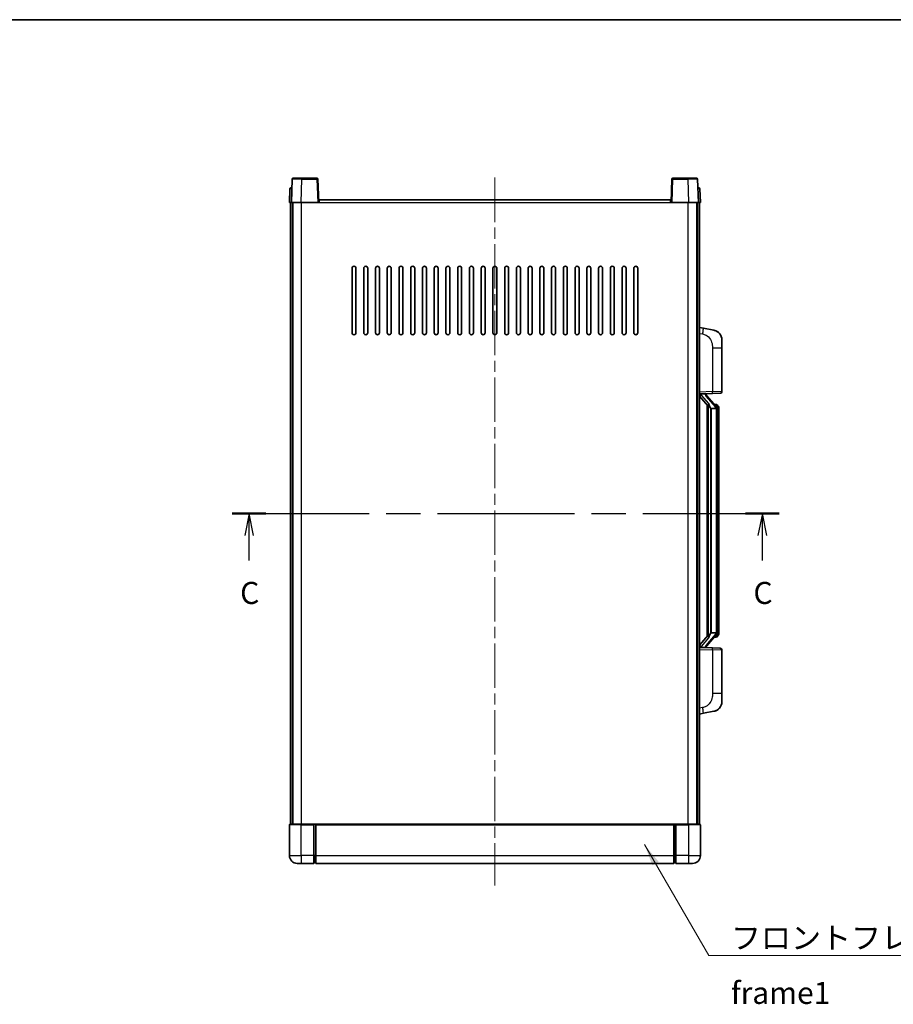
# Model space of a CAD drawing. Units: millimetres. Extents: x 0 to 9454, y 0 to 1264.
# Drawn here: x 2036 to 2482, y 762 to 1264 of the extents above; entities that cross this region are included whole.
import ezdxf

# ---------------------------------------------------------------- set-up
doc = ezdxf.new("R2010")
doc.units = ezdxf.units.MM
doc.header["$LTSCALE"] = 4
doc.linetypes.add('CHAIN', pattern=[0.3543, 0.2362, -0.0295, 0.0591, -0.0295])
for name, color, linetype, lineweight in [('Border (ISO)', 7, 'Continuous', 35), ('Centerline (ISO)', 131, 'Continuous', 18), ('Section Line (ISO)', 7, 'CHAIN', 25), ('Symbol (ISO)', 7, 'Continuous', 18), ('Visible (ISO)', 7, 'Continuous', 35), ('Visible Narrow (ISO)', 7, 'Continuous', 25)]:
    doc.layers.add(name, color=color, linetype=linetype, lineweight=lineweight)
doc.styles.add('Note Text (TK)', font='txt')
doc.dimstyles.new('Default - Method 1b (TK)$7', dxfattribs={"dimscale": 4, "dimtxt": 2.5, "dimasz": 2.5, "dimexe": 1, "dimexo": 1.5, "dimgap": 1, "dimtad": 1, "dimtoh": 1, "dimrnd": 1e-08, "dimdsep": 46, "dimtxsty": 'Note Text (TK)', "dimcen": 0.09, "dimdle": 5, "dimclrd": 100, "dimclre": 100, "dimclrt": 7, "dimadec": 1, "dimazin": 1, "dimtfac": 1, "dimtmove": 0, "dimatfit": 3, "dimfxl": 1, "dimtolj": 1, "dimlwd": -1, "dimlwe": -1, "dimarcsym": 0})

# ---------------------------------------------------------------- blocks, each defined once
blk = doc.blocks.new('図面枠 tk図枠')
at = {"layer": 'Border (ISO)'}
blk.add_line((14.5, 289), (405.5, 289), dxfattribs=at)
blk = doc.blocks.new('2dTransSection2')
at = {"layer": 'Section Line (ISO)', "linetype": 'CHAIN', "ltscale": 16.45188}
blk.add_line((141.22, 232.96), (203.34, 232.96), dxfattribs=at)
at = {"layer": 'Section Line (ISO)', "linetype": 'Continuous', "lineweight": 50}
for p, q in [((141.22, 232.96), (145.05, 232.96)), ((199.51, 232.96), (203.34, 232.96))]:
    blk.add_line(p, q, dxfattribs=at)
at = {"layer": 'Section Line (ISO)', "linetype": 'Continuous'}
for p, q in [((143.14, 232.96), (142.64, 230.46)), ((143.14, 230.46), (143.14, 232.96)), ((143.64, 230.46), (143.14, 232.96)), ((201.43, 232.96), (200.93, 230.46)), ((201.43, 230.46), (201.43, 232.96)), ((201.93, 230.46), (201.43, 232.96)), ((143.14, 227.6), (143.14, 230.46)), ((201.43, 227.6), (201.43, 230.46))]:
    blk.add_line(p, q, dxfattribs=at)
at = {"layer": 'Section Line (ISO)', "char_height": 2.5, "attachment_point": 7, "style": 'Note Text (TK)'}
for insert in [(142.12, 221.9), (200.41, 221.9)]:
    blk.add_mtext('C', dxfattribs=dict(at, insert=insert))

msp = doc.modelspace()

# ---------------------------------------------------------------- linework, layer by layer
at = {"layer": 'Centerline (ISO)', "linetype": 'CHAIN', "ltscale": 23.990969}
msp.add_line((2278.4907, 1183.8112), (2278.4907, 822.3112), dxfattribs=at)
at = {"layer": 'Visible (ISO)'}
for p, q in [((2174.9104, 1183.0787), (2174.4907, 1171.0612)), ((2175.4101, 1183.5612), (2179.9073, 1183.5612)), ((2187.5714, 1183.5612), (2179.9073, 1183.5612)), ((2188.4907, 1171.0612), (2188.0711, 1183.0787)), ((2368.9104, 1183.0787), (2368.4907, 1171.0612)), ((2377.0741, 1183.5612), (2369.4101, 1183.5612)), ((2377.0741, 1183.5612), (2381.5714, 1183.5612)), ((2382.4907, 1171.0612), (2382.0711, 1183.0787)), ((2173.7358, 1178.0787), (2173.4907, 1171.0612)), ((2174.2355, 1178.5612), (2174.7352, 1178.5612)), ((2174.7526, 1178.5612), (2174.7352, 1178.5612)), ((2382.2463, 1178.5612), (2382.2288, 1178.5612)), ((2382.2463, 1178.5612), (2382.746, 1178.5612)), ((2383.4907, 1171.0612), (2383.2457, 1178.0787)), ((2188.7407, 1171.0612), (2188.7407, 1172.5612)), ((2188.7407, 1172.5612), (2368.2407, 1172.5612)), ((2368.2407, 1172.5612), (2368.2407, 1171.0612)), ((2174.4901, 1171.0612), (2173.4907, 1171.0612)), ((2173.9907, 853.5612), (2173.9907, 1171.0612)), ((2174.4907, 1171.0612), (2174.4901, 1171.0612)), ((2179.4877, 1171.0612), (2174.4907, 1171.0612)), ((2174.9907, 853.5612), (2174.9907, 1171.0612)), ((2175.2407, 853.5612), (2175.2407, 1171.0612)), ((2187.991, 1171.0612), (2179.4877, 1171.0612)), ((2188.4907, 1171.0612), (2187.991, 1171.0612)), ((2188.4907, 1171.0612), (2188.7407, 1171.0612)), ((2368.2407, 1171.0612), (2368.4907, 1171.0612)), ((2368.9904, 1171.0612), (2368.4907, 1171.0612)), ((2377.4938, 1171.0612), (2368.9904, 1171.0612)), ((2382.4907, 1171.0612), (2377.4938, 1171.0612)), ((2381.7407, 853.5612), (2381.7407, 1171.0612)), ((2381.9907, 853.5612), (2381.9907, 1171.0612)), ((2382.4913, 1171.0612), (2382.4907, 1171.0612)), ((2383.4907, 1171.0612), (2382.4913, 1171.0612)), ((2382.9907, 853.5612), (2382.9907, 1171.0612)), ((2205.4907, 1104.5612), (2205.4907, 1137.5612)), ((2207.4907, 1137.5612), (2207.4907, 1104.5612)), ((2211.4907, 1104.5612), (2211.4907, 1137.5612)), ((2213.4907, 1137.5612), (2213.4907, 1104.5612)), ((2217.4907, 1104.5612), (2217.4907, 1137.5612)), ((2219.4907, 1137.5612), (2219.4907, 1104.5612)), ((2223.4907, 1104.5612), (2223.4907, 1137.5612)), ((2225.4907, 1137.5612), (2225.4907, 1104.5612)), ((2229.4907, 1104.5612), (2229.4907, 1137.5612)), ((2231.4907, 1137.5612), (2231.4907, 1104.5612)), ((2235.4907, 1104.5612), (2235.4907, 1137.5612)), ((2237.4907, 1137.5612), (2237.4907, 1104.5612)), ((2241.4907, 1104.5612), (2241.4907, 1137.5612)), ((2243.4907, 1137.5612), (2243.4907, 1104.5612)), ((2247.4907, 1104.5612), (2247.4907, 1137.5612)), ((2249.4907, 1137.5612), (2249.4907, 1104.5612)), ((2253.4907, 1104.5612), (2253.4907, 1137.5612)), ((2255.4907, 1137.5612), (2255.4907, 1104.5612)), ((2259.4907, 1104.5612), (2259.4907, 1137.5612)), ((2261.4907, 1137.5612), (2261.4907, 1104.5612)), ((2265.4907, 1104.5612), (2265.4907, 1137.5612)), ((2267.4907, 1137.5612), (2267.4907, 1104.5612)), ((2271.4907, 1104.5612), (2271.4907, 1137.5612)), ((2273.4907, 1137.5612), (2273.4907, 1104.5612)), ((2277.4907, 1104.5612), (2277.4907, 1137.5612)), ((2279.4907, 1137.5612), (2279.4907, 1104.5612)), ((2283.4907, 1104.5612), (2283.4907, 1137.5612)), ((2285.4907, 1137.5612), (2285.4907, 1104.5612)), ((2289.4907, 1104.5612), (2289.4907, 1137.5612)), ((2291.4907, 1137.5612), (2291.4907, 1104.5612)), ((2295.4907, 1104.5612), (2295.4907, 1137.5612)), ((2297.4907, 1137.5612), (2297.4907, 1104.5612)), ((2301.4907, 1104.5612), (2301.4907, 1137.5612)), ((2303.4907, 1137.5612), (2303.4907, 1104.5612)), ((2307.4907, 1104.5612), (2307.4907, 1137.5612)), ((2309.4907, 1137.5612), (2309.4907, 1104.5612)), ((2313.4907, 1104.5612), (2313.4907, 1137.5612)), ((2315.4907, 1137.5612), (2315.4907, 1104.5612)), ((2319.4907, 1104.5612), (2319.4907, 1137.5612)), ((2321.4907, 1137.5612), (2321.4907, 1104.5612)), ((2325.4907, 1104.5612), (2325.4907, 1137.5612)), ((2327.4907, 1137.5612), (2327.4907, 1104.5612)), ((2331.4907, 1104.5612), (2331.4907, 1137.5612)), ((2333.4907, 1137.5612), (2333.4907, 1104.5612)), ((2337.4907, 1104.5612), (2337.4907, 1137.5612)), ((2339.4907, 1137.5612), (2339.4907, 1104.5612)), ((2343.4907, 1104.5612), (2343.4907, 1137.5612)), ((2345.4907, 1137.5612), (2345.4907, 1104.5612)), ((2349.4907, 1104.5612), (2349.4907, 1137.5612)), ((2351.4907, 1137.5612), (2351.4907, 1104.5612)), ((2385.0859, 1106.904), (2382.9907, 1107.3112)), ((2390.4448, 1105.8623), (2385.0859, 1106.904)), ((2394.4907, 1100.9542), (2394.4907, 1096.8216)), ((2394.4907, 1074.6785), (2394.4907, 1096.8216)), ((2382.9907, 1073.3112), (2389.6652, 1073.5443)), ((2382.9907, 1072.1218), (2387.4234, 1067.0225)), ((2383.9907, 1073.3212), (2385.9907, 1073.3212)), ((2386.4907, 1073.2479), (2386.4907, 1073.4335)), ((2386.4907, 1073.0421), (2386.4907, 1073.2479)), ((2391.5001, 1066.9056), (2386.736, 1072.3861)), ((2393.5256, 1073.6791), (2389.6652, 1073.5443)), ((2386.9907, 1067.5203), (2386.9907, 949.6022)), ((2387.3907, 1067.0602), (2387.3907, 950.0623)), ((2391.4213, 1067.9962), (2390.552, 1067.9962)), ((2392.2548, 1067.5616), (2392.176, 1067.6523)), ((2388.9907, 1065.8212), (2388.9056, 1065.8921)), ((2388.9907, 1065.8212), (2388.9907, 951.3012)), ((2391.4733, 1065.8212), (2388.9907, 1065.8212)), ((2391.9907, 951.529), (2391.9907, 1065.5935)), ((2392.9907, 1064.2462), (2392.9907, 1065.5935)), ((2392.9907, 952.8762), (2392.9907, 1064.2462)), ((2388.9056, 951.2303), (2388.9907, 951.3012)), ((2388.9907, 951.3012), (2391.4733, 951.3012)), ((2392.9907, 951.529), (2392.9907, 952.8762)), ((2387.4234, 950.0999), (2382.9907, 945.0007)), ((2386.736, 944.7364), (2391.5001, 950.2169)), ((2391.4213, 949.1262), (2390.552, 949.1262)), ((2392.176, 949.4702), (2392.2548, 949.5608)), ((2389.6652, 943.5782), (2382.9907, 943.8112)), ((2383.9907, 943.8012), (2385.9907, 943.8012)), ((2386.4907, 943.8746), (2386.4907, 944.0803)), ((2386.4907, 943.689), (2386.4907, 943.8746)), ((2389.6652, 943.5782), (2393.5256, 943.4434)), ((2394.4907, 920.3009), (2394.4907, 942.444)), ((2394.4907, 920.3009), (2394.4907, 916.1683)), ((2385.0859, 910.2185), (2390.4448, 911.2602)), ((2382.9907, 909.8112), (2385.0859, 910.2185)), ((2173.4907, 853.3112), (2173.4907, 837.5612)), ((2173.7407, 853.5612), (2179.4907, 853.5612)), ((2185.9907, 853.5612), (2179.4907, 853.5612)), ((2185.9907, 853.5612), (2186.7407, 853.5612)), ((2185.9907, 853.5612), (2185.9907, 853.3112)), ((2185.9907, 837.5612), (2185.9907, 853.3112)), ((2186.7407, 853.5612), (2186.9907, 853.5612)), ((2186.9907, 853.5612), (2369.9907, 853.5612)), ((2186.9907, 853.2612), (2186.9907, 853.5612)), ((2186.9907, 853.2612), (2186.9907, 837.5612)), ((2369.9907, 853.5612), (2369.9907, 853.2612)), ((2369.9907, 853.5612), (2370.2407, 853.5612)), ((2369.9907, 837.5612), (2369.9907, 853.2612)), ((2370.2407, 853.5612), (2370.9907, 853.5612)), ((2377.4907, 853.5612), (2370.9907, 853.5612)), ((2370.9907, 853.3112), (2370.9907, 853.5612)), ((2370.9907, 853.3112), (2370.9907, 837.5612)), ((2377.4907, 853.5612), (2383.2407, 853.5612)), ((2383.4907, 837.5612), (2383.4907, 853.3112)), ((2185.9907, 837.5612), (2185.9907, 833.5612)), ((2186.9907, 833.5612), (2186.9907, 837.5612)), ((2369.9907, 837.5612), (2369.9907, 833.5612)), ((2370.9907, 833.5612), (2370.9907, 837.5612)), ((2179.4907, 833.5612), (2177.4907, 833.5612)), ((2179.4907, 833.5612), (2185.9907, 833.5612)), ((2186.7407, 833.8612), (2185.9907, 833.8612)), ((2186.9907, 833.5612), (2369.9907, 833.5612)), ((2370.2407, 833.8612), (2370.9907, 833.8612)), ((2370.9907, 833.5612), (2377.4907, 833.5612)), ((2379.4907, 833.5612), (2377.4907, 833.5612))]:
    msp.add_line(p, q, dxfattribs=at)
for centre, radius, start, end in [((2175.4101, 1183.0612), 0.5, 90, 178), ((2187.5714, 1183.0612), 0.5, 2, 90), ((2369.4101, 1183.0612), 0.5, 90, 178), ((2381.5714, 1183.0612), 0.5, 2, 90), ((2174.2355, 1178.0612), 0.5, 90, 178), ((2382.746, 1178.0612), 0.5, 2, 90), ((2206.4907, 1137.5612), 1, 0.000001, 179.999999), ((2212.4907, 1137.5612), 1, 0.000001, 179.999999), ((2218.4907, 1137.5612), 1, 0.000001, 179.999999), ((2224.4907, 1137.5612), 1, 0.000001, 179.999999), ((2230.4907, 1137.5612), 1, 0.000001, 179.999999), ((2236.4907, 1137.5612), 1, 0.000001, 179.999999), ((2242.4907, 1137.5612), 1, 0.000001, 179.999999), ((2248.4907, 1137.5612), 1, 0.000001, 179.999999), ((2254.4907, 1137.5612), 1, 0.000001, 179.999999), ((2260.4907, 1137.5612), 1, 0.000001, 179.999999), ((2266.4907, 1137.5612), 1, 0.000001, 179.999999), ((2272.4907, 1137.5612), 1, 0, 179.999999), ((2278.4907, 1137.5612), 1, 0, 179.999999), ((2284.4907, 1137.5612), 1, 0.000001, 179.999999), ((2290.4907, 1137.5612), 1, 0.000001, 179.999999), ((2296.4907, 1137.5612), 1, 0.000001, 179.999999), ((2302.4907, 1137.5612), 1, 0.000001, 179.999999), ((2308.4907, 1137.5612), 1, 0.000001, 179.999999), ((2314.4907, 1137.5612), 1, 0.000001, 179.999999), ((2320.4907, 1137.5612), 1, 0.000001, 179.999999), ((2326.4907, 1137.5612), 1, 0.000001, 179.999999), ((2332.4907, 1137.5612), 1, 0.000001, 179.999999), ((2338.4907, 1137.5612), 1, 0.000001, 179.999999), ((2344.4907, 1137.5612), 1, 0.000001, 179.999999), ((2350.4907, 1137.5612), 1, 0.000001, 179.999999), ((2206.4907, 1104.5612), 1, 180.000001, 359.999999), ((2212.4907, 1104.5612), 1, 180.000001, 359.999999), ((2218.4907, 1104.5612), 1, 180.000001, 359.999999), ((2224.4907, 1104.5612), 1, 180.000001, 359.999999), ((2230.4907, 1104.5612), 1, 180.000001, 359.999999), ((2236.4907, 1104.5612), 1, 180.000001, 359.999999), ((2242.4907, 1104.5612), 1, 180.000001, 359.999999), ((2248.4907, 1104.5612), 1, 180.000001, 359.999999), ((2254.4907, 1104.5612), 1, 180.000001, 359.999999), ((2260.4907, 1104.5612), 1, 180.000001, 359.999999), ((2266.4907, 1104.5612), 1, 180.000001, 359.999999), ((2272.4907, 1104.5612), 1, 180.000001, 359.999999), ((2278.4907, 1104.5612), 1, 180.000001, 359.999999), ((2284.4907, 1104.5612), 1, 180.000001, 359.999999), ((2290.4907, 1104.5612), 1, 180.000001, 359.999999), ((2296.4907, 1104.5612), 1, 180.000001, 359.999999), ((2302.4907, 1104.5612), 1, 180.000001, 359.999999), ((2308.4907, 1104.5612), 1, 180.000001, 359.999999), ((2314.4907, 1104.5612), 1, 180.000001, 359.999999), ((2320.4907, 1104.5612), 1, 180.000001, 359.999999), ((2326.4907, 1104.5612), 1, 180.000001, 359.999999), ((2332.4907, 1104.5612), 1, 180.000001, 359.999999), ((2338.4907, 1104.5612), 1, 180.000001, 359.999999), ((2344.4907, 1104.5612), 1, 180.000001, 359.999999), ((2350.4907, 1104.5612), 1, 180.000001, 359.999999), ((2389.4907, 1100.9542), 5, 0, 41.09567), ((2387.4907, 1073.0421), 1, 180, 221), ((2393.4907, 1074.6785), 1, 272, 0), ((2391.4213, 1066.9962), 1, 41, 90), ((2389.9907, 1065.5935), 2, 5.907532, 41), ((2389.9907, 1065.5935), 2, 0, 5.907532), ((2389.9907, 951.529), 2, 319, 354.092468), ((2389.9907, 951.529), 2, 354.092468, 0), ((2391.4213, 950.1262), 1, 270, 319), ((2387.4907, 944.0803), 1, 139, 180), ((2393.4907, 942.444), 1, 0, 88), ((2389.4907, 916.1683), 5, 318.90433, 0), ((2173.7407, 853.3112), 0.25, 90, 180), ((2383.2407, 853.3112), 0.25, 0, 90), ((2177.4907, 837.5612), 4, 180, 270), ((2379.4907, 837.5612), 4, 270, 0), ((2186.7407, 834.1112), 0.25, 270, 0), ((2370.2407, 834.1112), 0.25, 180, 270)]:
    msp.add_arc(centre, radius, start, end, dxfattribs=at)
for centre, major_axis, ratio, start_param, end_param in [((2383.9907, 1073.1745), (-1, 0), 0.14676884, 4.71238898, 6.28318531), ((2383.9907, 1072.4957), (-0.9955, -0.3722), 0.25438663, 4.61756297, 6.18835929), ((2385.9907, 1073.2479), (0.5, 0), 0.14676884, 0, 1.57079633), ((2389.3907, 1072.3597), (0, -6.6667), 0.3, 5.34289009, 6.03820664), ((2389.3907, 944.7627), (0, 6.6667), 0.3, 0.24497866, 0.94029521), ((2383.9907, 944.6268), (0.9955, -0.3722), 0.25438663, 3.23641867, 4.807215), ((2383.9907, 943.948), (-1, 0), 0.14676884, 0, 1.57079633), ((2385.9907, 943.8746), (0.5, 0), 0.14676884, 4.71238898, 6.28318531)]:
    msp.add_ellipse(centre, major_axis=major_axis, ratio=ratio, start_param=start_param, end_param=end_param, dxfattribs=at)
for points, knots in [([(2390.4448, 1105.8623), (2390.5464, 1105.8426), (2390.6476, 1105.8196), (2390.8063, 1105.7784), (2390.8647, 1105.7621), (2391.1857, 1105.6661), (2391.4436, 1105.5655), (2391.9111, 1105.3361), (2392.1251, 1105.2111), (2392.4634, 1104.978), (2392.595, 1104.8773), (2392.8192, 1104.6877), (2392.9152, 1104.5996), (2393.0508, 1104.4657), (2393.0956, 1104.4196), (2393.1593, 1104.3515), (2393.1803, 1104.3288), (2393.2207, 1104.2841), (2393.2395, 1104.2629), (2393.2588, 1104.2408)], [0, 0, 0, 0, 0.031817178, 0.031817178, 0.050452113, 0.050452113, 0.134929933, 0.134929933, 0.208678987, 0.208678987, 0.258212634, 0.258212634, 0.298091577, 0.298091577, 0.318896146, 0.318896146, 0.329513015, 0.329513015, 0.340218293, 0.340218293, 0.340218293, 0.340218293]), ([(2390.4448, 1105.8623), (2390.6213, 1105.828), (2390.7969, 1105.7839), (2391.0505, 1105.7054), (2391.1317, 1105.678), (2391.4615, 1105.5571), (2391.7058, 1105.4449), (2392.138, 1105.202), (2392.3308, 1105.0756), (2392.6353, 1104.8448), (2392.7546, 1104.745), (2392.9383, 1104.5768), (2393.0076, 1104.5095), (2393.106, 1104.4084), (2393.1384, 1104.3742), (2393.2006, 1104.3066), (2393.2294, 1104.2744), (2393.2588, 1104.2408)], [0, 0, 0, 0, 0.055151579, 0.055151579, 0.081398944, 0.081398944, 0.162714309, 0.162714309, 0.230969498, 0.230969498, 0.277734391, 0.277734391, 0.307873407, 0.307873407, 0.323370755, 0.323370755, 0.339065947, 0.339065947, 0.339065947, 0.339065947]), ([(2387.7752, 1068.4294), (2387.7776, 1068.4189), (2387.7798, 1068.4084), (2387.8318, 1068.1674), (2387.8858, 1067.8848), (2387.8858, 1067.6396), (2387.8858, 1067.5649), (2387.8804, 1067.4833), (2387.8502, 1067.3316), (2387.8249, 1067.2618), (2387.7686, 1067.1606), (2387.7367, 1067.1199), (2387.6718, 1067.0576), (2387.6391, 1067.0355), (2387.549, 1066.9886), (2387.494, 1066.9829), (2387.4434, 1067.0042), (2387.4324, 1067.0122), (2387.4234, 1067.0225)], [0.742305626, 0.742305626, 0.742305626, 0.742305626, 0.745632696, 0.745632696, 0.819200354, 0.819200354, 0.819200354, 0.841590598, 0.841590598, 0.863980841, 0.863980841, 0.882920663, 0.882920663, 0.901860485, 0.901860485, 0.943798526, 0.943798526, 0.958212109, 0.958212109, 0.958212109, 0.958212109]), ([(2392.9907, 1065.5935), (2392.9907, 1066.1873), (2392.8402, 1066.5914), (2392.535, 1067.2238), (2392.364, 1067.436), (2392.2548, 1067.5616)], [0, 0, 0, 0, 0.2061269, 0.2061269, 0.42564821, 0.42564821, 0.42564821, 0.42564821]), ([(2391.9801, 1065.7993), (2391.9801, 1065.7995), (2391.9801, 1065.7996), (2391.9787, 1065.8089), (2391.9657, 1065.8166), (2391.9167, 1065.829), (2391.8802, 1065.8334), (2391.7887, 1065.8377), (2391.7347, 1065.8376), (2391.616, 1065.8329), (2391.5525, 1065.8284), (2391.4883, 1065.822)], [-0.0778087689, -0.0778087689, -0.0778087689, -0.0778087689, -0.0774791395, -0.0774791395, -0.0585788033, -0.0585788033, -0.0389062325, -0.0389062325, -0.0193765361, -0.0193765361, 0, 0, 0, 0]), ([(2391.9801, 951.3232), (2391.9801, 951.323), (2391.9801, 951.3228), (2391.9787, 951.3136), (2391.9657, 951.3058), (2391.9167, 951.2935), (2391.8802, 951.2891), (2391.7887, 951.2848), (2391.7347, 951.2849), (2391.616, 951.2896), (2391.5525, 951.2941), (2391.4883, 951.3005)], [-0.0003297628, -0.0003297628, -0.0003297628, -0.0003297628, 0, 0, 0.0189079865, 0.0189079865, 0.0385885202, 0.0385885202, 0.0581261217, 0.0581261217, 0.0775105008, 0.0775105008, 0.0775105008, 0.0775105008]), ([(2392.2548, 949.5608), (2392.3092, 949.6234), (2392.3786, 949.7081), (2392.5455, 949.9484), (2392.6462, 950.1144), (2392.8176, 950.5054), (2392.8916, 950.7194), (2392.9705, 951.1436), (2392.9907, 951.3246), (2392.9907, 951.529)], [0, 0, 0, 0, 0.109280085, 0.109280085, 0.240591253, 0.240591253, 0.354088722, 0.354088722, 0.425024641, 0.425024641, 0.425024641, 0.425024641]), ([(2387.4234, 950.0999), (2387.4324, 950.1103), (2387.4434, 950.1183), (2387.494, 950.1396), (2387.549, 950.1339), (2387.6391, 950.0869), (2387.6718, 950.0649), (2387.7367, 950.0026), (2387.7686, 949.9619), (2387.8249, 949.8607), (2387.8502, 949.7909), (2387.8804, 949.6391), (2387.8858, 949.5575), (2387.8858, 949.2715), (2387.8439, 949.0258), (2387.7945, 948.7823), (2387.7851, 948.738), (2387.7752, 948.6931)], [0.219421737, 0.219421737, 0.219421737, 0.219421737, 0.23383532, 0.23383532, 0.275773361, 0.275773361, 0.294713183, 0.294713183, 0.313653005, 0.313653005, 0.336043248, 0.336043248, 0.358433491, 0.358433491, 0.421861067, 0.421861067, 0.435453192, 0.435453192, 0.435453192, 0.435453192]), ([(2393.2588, 912.8817), (2393.2393, 912.8594), (2393.2202, 912.8379), (2393.1794, 912.7927), (2393.1582, 912.7697), (2393.0936, 912.7009), (2393.0483, 912.6543), (2392.9111, 912.519), (2392.8139, 912.4301), (2392.5876, 912.2393), (2392.455, 912.1382), (2392.1146, 911.9048), (2391.8996, 911.78), (2391.4349, 911.5536), (2391.1813, 911.455), (2390.7657, 911.3308), (2390.6056, 911.2914), (2390.4448, 911.2602)], [0, 0, 0, 0, 0.010823116, 0.010823116, 0.021555164, 0.021555164, 0.042579621, 0.042579621, 0.082862142, 0.082862142, 0.132680778, 0.132680778, 0.206708077, 0.206708077, 0.289770927, 0.289770927, 0.340209224, 0.340209224, 0.340209224, 0.340209224]), ([(2391.795, 911.7309), (2391.6054, 911.6324), (2391.4103, 911.5466), (2390.9627, 911.3825), (2390.7046, 911.3107), (2390.4448, 911.2602)], [0.193034956, 0.193034956, 0.193034956, 0.193034956, 0.257659665, 0.257659665, 0.339004358, 0.339004358, 0.339004358, 0.339004358]), ([(2393.2588, 912.8817), (2393.2301, 912.8488), (2393.202, 912.8175), (2393.1414, 912.7515), (2393.1099, 912.7181), (2393.014, 912.6194), (2392.9465, 912.5535), (2392.8548, 912.4691), (2392.8329, 912.4493), (2392.8108, 912.4296)], [0, 0, 0, 0, 0.0153264144, 0.0153264144, 0.0304667096, 0.0304667096, 0.0599334156, 0.0599334156, 0.0689999837, 0.0689999837, 0.0689999837, 0.0689999837])]:
    msp.add_open_spline(points, degree=3, knots=knots, dxfattribs=at)
for points in [[(2391.4883, 1065.822), (2391.4832, 1065.8215), (2391.4781, 1065.8212), (2391.4733, 1065.8212)], [(2391.4733, 951.3012), (2391.4781, 951.3012), (2391.4832, 951.301), (2391.4883, 951.3005)]]:
    msp.add_open_spline(points, degree=3, dxfattribs=at)
at = {"layer": 'Visible Narrow (ISO)'}
for p, q in [((2179.4877, 1171.0612), (2179.9073, 1183.0787)), ((2179.9073, 1183.0787), (2179.9073, 1183.5612)), ((2179.9073, 1183.0787), (2187.5714, 1183.0787)), ((2187.5714, 1183.5612), (2187.5714, 1183.0787)), ((2187.5714, 1183.0787), (2187.991, 1171.0612)), ((2368.9904, 1171.0612), (2369.4101, 1183.0787)), ((2369.4101, 1183.0787), (2369.4101, 1183.5612)), ((2369.4101, 1183.0787), (2377.0741, 1183.0787)), ((2377.0741, 1183.0787), (2377.0741, 1183.5612)), ((2377.0741, 1183.0787), (2377.4938, 1171.0612)), ((2174.4901, 1171.0612), (2174.7352, 1178.0787)), ((2174.7352, 1178.0787), (2174.7352, 1178.5612)), ((2174.7352, 1178.0787), (2174.7358, 1178.0787)), ((2382.2457, 1178.0787), (2382.2463, 1178.0787)), ((2382.2463, 1178.0787), (2382.2463, 1178.5612)), ((2382.2463, 1178.0787), (2382.4913, 1171.0612)), ((2179.7407, 853.5612), (2179.7407, 1171.0612)), ((2188.7407, 1171.0612), (2368.2407, 1171.0612)), ((2377.2407, 853.5612), (2377.2407, 1171.0612)), ((2382.9907, 1104.2754), (2384.6181, 1103.9591)), ((2389.6652, 1096.8216), (2394.4907, 1096.8216)), ((2389.6652, 1096.8216), (2389.6652, 1074.5437)), ((2389.6652, 1074.5437), (2382.9907, 1074.3106)), ((2383.9907, 1073.3212), (2383.9907, 1073.3462)), ((2383.9907, 1072.783), (2383.9907, 1073.3212)), ((2387.7752, 1068.4294), (2383.9907, 1072.783)), ((2385.9907, 1073.416), (2385.9907, 1073.3212)), ((2385.9907, 1073.3212), (2385.9907, 1073.1858)), ((2386.3586, 1072.2017), (2391.1228, 1066.7212)), ((2389.6652, 1074.5437), (2394.4907, 1074.6785)), ((2391.9907, 1066.4108), (2391.9907, 1065.5935)), ((2388.9056, 951.2303), (2388.9056, 1065.8921)), ((2391.9907, 1065.5935), (2391.4907, 1065.5935)), ((2391.4907, 1065.5935), (2391.4907, 951.529)), ((2392.9907, 1064.2462), (2391.9907, 1064.2462)), ((2391.9907, 951.529), (2391.4907, 951.529)), ((2391.9907, 952.8762), (2392.9907, 952.8762)), ((2391.9907, 951.529), (2391.9907, 950.7117)), ((2383.9907, 944.3394), (2387.7752, 948.6931)), ((2391.1228, 950.4012), (2386.3586, 944.9207)), ((2382.9907, 942.8118), (2389.6652, 942.5788)), ((2383.9907, 943.8012), (2383.9907, 944.3394)), ((2383.9907, 943.7763), (2383.9907, 943.8012)), ((2385.9907, 943.9367), (2385.9907, 943.8012)), ((2385.9907, 943.8012), (2385.9907, 943.7065)), ((2394.4907, 942.444), (2389.6652, 942.5788)), ((2389.6652, 942.5788), (2389.6652, 920.3009)), ((2394.4907, 920.3009), (2389.6652, 920.3009)), ((2384.6181, 913.1634), (2382.9907, 912.847)), ((2179.4907, 853.3112), (2173.4907, 853.3112)), ((2179.4907, 853.3112), (2179.4907, 853.5612)), ((2179.4907, 853.3112), (2185.9907, 853.3112)), ((2179.4907, 837.5612), (2179.4907, 853.3112)), ((2186.7407, 853.5612), (2186.7407, 837.5612)), ((2186.9907, 853.2612), (2369.9907, 853.2612)), ((2370.2407, 837.5612), (2370.2407, 853.5612)), ((2370.9907, 853.3112), (2377.4907, 853.3112)), ((2377.4907, 853.3112), (2377.4907, 853.5612)), ((2383.4907, 853.3112), (2377.4907, 853.3112)), ((2377.4907, 853.3112), (2377.4907, 837.5612)), ((2173.4907, 837.5612), (2179.4907, 837.5612)), ((2185.9907, 837.5612), (2179.4907, 837.5612)), ((2179.4907, 837.5612), (2179.4907, 833.5612)), ((2186.7407, 837.5612), (2185.9907, 837.5612)), ((2186.9907, 837.5612), (2186.7407, 837.5612)), ((2186.7407, 833.8612), (2186.7407, 837.5612)), ((2186.9907, 837.5612), (2369.9907, 837.5612)), ((2369.9907, 837.5612), (2370.2407, 837.5612)), ((2370.2407, 837.5612), (2370.2407, 833.8612)), ((2370.2407, 837.5612), (2370.9907, 837.5612)), ((2377.4907, 837.5612), (2370.9907, 837.5612)), ((2377.4907, 837.5612), (2383.4907, 837.5612)), ((2377.4907, 837.5612), (2377.4907, 833.5612))]:
    msp.add_line(p, q, dxfattribs=at)
for centre, start, end in [((2387.4907, 1073.1858), 180, 221), ((2389.9907, 1065.7371), 3.242335, 41), ((2389.9907, 1065.5935), 0, 8.733934), ((2389.9907, 951.3853), 319, 356.757665), ((2389.9907, 951.529), 351.266066, 0), ((2387.4907, 943.9367), 139, 180)]:
    msp.add_arc(centre, 1.5, start, end, dxfattribs=at)
for centre, major_axis, ratio, start_param, end_param in [((2179.9128, 1183.0612), (5.0024, -0.0174), 0.00348438, 1.5719048, 3.14148316), ((2187.5714, 1183.0612), (0.4997, 0.0174), 0.03487826, 0, 1.56957835), ((2369.4101, 1183.0612), (-0.4997, 0.0174), 0.03487826, 4.71360696, 6.28318531), ((2377.0686, 1183.0612), (5.0024, 0.0174), 0.00348438, 0.00010951, 1.56968786), ((2174.7358, 1178.0612), (1, -0.0174), 0.01743381, 1.57170981, 3.14128816), ((2382.2457, 1178.0612), (1, 0.0174), 0.01743381, 0.00030449, 1.56988285), ((2384.5134, 1103.9591), (0.5724, 2.9449), 0.03425905, 4.71904817, 6.28318531), ((2385.9907, 1073.0421), (0.5, 0), 0.28734789, 0, 1.57079633), ((2386.3586, 1072.0581), (0.3774, 0.328), 0.22082359, 0, 1.3811443), ((2389.6303, 1074.5437), (0.0349, -0.9994), 0.03487826, 0, 1.56957835), ((2391.1228, 1066.5776), (0.3774, 0.328), 0.22082359, 0, 1.3811443), ((2391.5001, 1066.9056), (0.7547, 0.6561), 0.98843646, 0, 0.86096541), ((2391.9907, 1065.5935), (1, 0), 0.81730076, 0, 1.57079633), ((2391.9907, 951.529), (1, 0), 0.81730076, 4.71238898, 6.28318531), ((2391.1228, 950.5449), (0.3774, -0.328), 0.22082359, 4.90204101, 6.28318531), ((2391.5001, 950.2169), (0.7547, -0.6561), 0.98843646, 5.4222199, 6.28318531), ((2385.9907, 944.0803), (0.5, 0), 0.28734789, 4.71238898, 6.28318531), ((2386.3586, 945.0644), (0.3774, -0.328), 0.22082359, 4.90204101, 6.28318531), ((2389.6303, 942.5788), (0.0349, 0.9994), 0.03487826, 4.71360696, 6.28318531), ((2384.5134, 913.1634), (0.5724, -2.9449), 0.03425905, 0, 1.56413714)]:
    msp.add_ellipse(centre, major_axis=major_axis, ratio=ratio, start_param=start_param, end_param=end_param, dxfattribs=at)
for points, knots in [([(2384.6181, 1103.9591), (2385.1747, 1103.8509), (2385.7936, 1103.7105), (2386.4016, 1103.393), (2387.2542, 1102.9477), (2388.0687, 1102.1478), (2388.6432, 1101.1554), (2389.1432, 1100.2915), (2389.4483, 1099.3108), (2389.5743, 1098.4277), (2389.6591, 1097.8328), (2389.6652, 1097.288), (2389.6652, 1096.8216)], [0, 0, 0, 0, 0.22498324, 0.22498324, 0.22498324, 0.54043573, 0.54043573, 0.54043573, 0.81501171, 0.81501171, 0.81501171, 1, 1, 1, 1]), ([(2391.5001, 1067.8989), (2391.5729, 1067.8089), (2391.6869, 1067.6571), (2391.8904, 1067.1912), (2391.9907, 1066.8983), (2391.9907, 1066.4108)], [-0.42564821, -0.42564821, -0.42564821, -0.42564821, -0.2061269, -0.2061269, 0, 0, 0, 0]), ([(2391.9907, 950.7117), (2391.9907, 950.5439), (2391.9772, 950.4015), (2391.9246, 950.0731), (2391.8753, 949.9132), (2391.761, 949.6238), (2391.6939, 949.5031), (2391.5826, 949.3292), (2391.5364, 949.2684), (2391.5001, 949.2235)], [-0.425024641, -0.425024641, -0.425024641, -0.425024641, -0.354088722, -0.354088722, -0.240591253, -0.240591253, -0.109280085, -0.109280085, 0, 0, 0, 0]), ([(2391.5001, 949.2235), (2391.45, 949.1614), (2391.424, 949.1295), (2391.4214, 949.1263), (2391.4213, 949.1262), (2391.4213, 949.1262)], [-0.318622721, -0.318622721, -0.318622721, -0.318622721, -0.167312443, -0.167312443, -0.15935558, -0.15935558, -0.15935558, -0.15935558]), ([(2389.6652, 920.3009), (2389.6652, 919.7646), (2389.6566, 919.1293), (2389.5311, 918.4292), (2389.3594, 917.4706), (2388.9719, 916.4203), (2388.3889, 915.5602), (2387.8317, 914.7381), (2387.0904, 914.0787), (2386.3419, 913.6989), (2385.7562, 913.4016), (2385.1569, 913.2681), (2384.6181, 913.1634)], [0, 0, 0, 0, 0.21270217, 0.21270217, 0.21270217, 0.50389399, 0.50389399, 0.50389399, 0.78220336, 0.78220336, 0.78220336, 1, 1, 1, 1])]:
    msp.add_open_spline(points, degree=3, knots=knots, dxfattribs=at)
msp.add_open_spline([(2391.4213, 1067.9962), (2391.4213, 1067.9963), (2391.4473, 1067.9643), (2391.5001, 1067.8989)], degree=3, dxfattribs=at)

# ---------------------------------------------------------------- block references
at = {"xscale": 4.5, "yscale": 4.5, "zscale": 4.5}
msp.add_blockref('図面枠 tk図枠', (1508.75, -36), dxfattribs=at)
at = {"layer": 'Section Line (ISO)', "xscale": 4.5, "yscale": 4.5, "zscale": 4.5}
msp.add_blockref('2dTransSection2', (1508.75, -36), dxfattribs=at)

# ---------------------------------------------------------------- texts
at = {"layer": 'Symbol (ISO)', "color": 7, "insert": (2399.089, 801.1504), "char_height": 11.25, "width": 232.565782, "attachment_point": 1, "line_spacing_factor": 1.5, "style": 'Note Text (TK)'}
msp.add_mtext('{\\fＭＳ Ｐゴシック|b0|i0;フロントフレーム1 / Front frame1}', dxfattribs=at)

# ---------------------------------------------------------------- leaders
at = {"layer": 'Symbol (ISO)', "color": 100, "annotation_type": 0, "has_hookline": 1, "hookline_direction": 0, "text_width": 222.0597}
msp.add_leader([(2354.9017, 843.1994), (2387.839, 786.541), (2399.089, 786.541)], dimstyle='Default - Method 1b (TK)$7', override={"dimscale": 0, "dimtxt": 11.25, "dimasz": 11.25, "dimgap": 0, "dimtad": 1}, dxfattribs=at)

doc.saveas('drawing.dxf')
